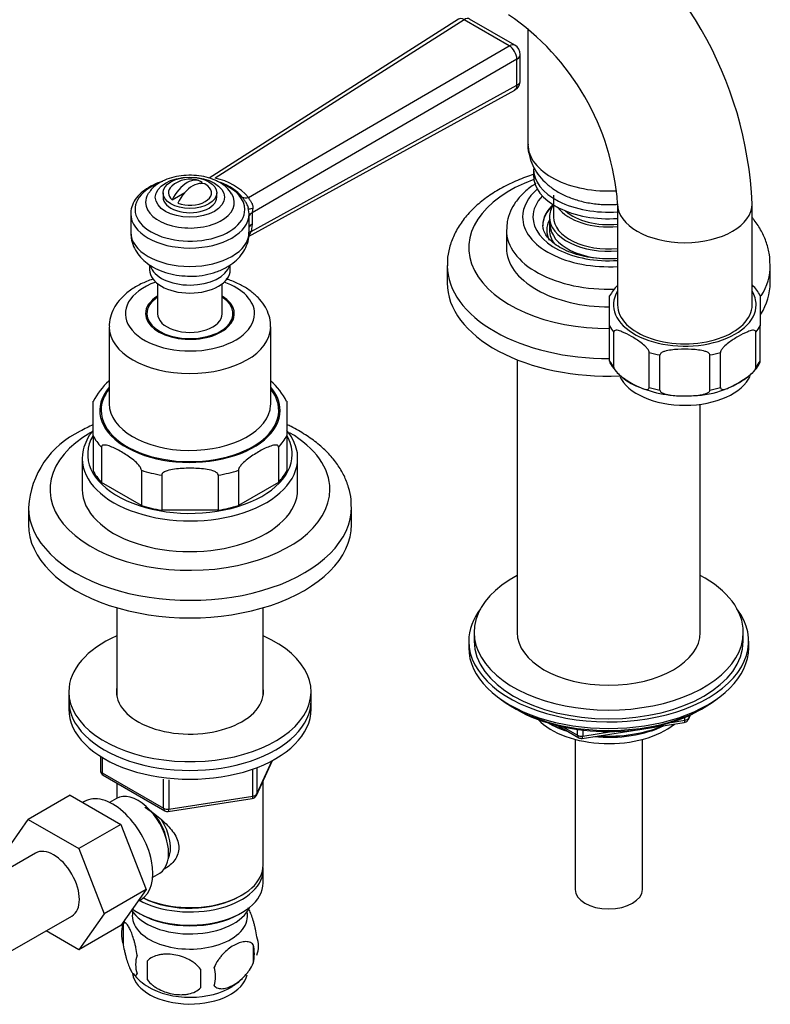
# Model space of a CAD drawing. Units: millimetres. Extents: x -387 to 1744, y 0 to 1383.
# Drawn here: x 1605 to 1744, y 156 to 339 of the extents above; entities that cross this region are included whole.
import ezdxf

# ---------------------------------------------------------------- set-up
doc = ezdxf.new("R2010")
doc.units = ezdxf.units.MM
for name, color, linetype in [('11374', 7, 'Continuous'), ('15796', 7, 'Continuous'), ('1590', 7, 'Continuous'), ('25642', 7, 'Continuous'), ('2777', 7, 'Continuous'), ('33128', 7, 'Continuous'), ('456', 7, 'Continuous'), ('46425', 7, 'Continuous'), ('46501', 7, 'Continuous'), ('47397', 7, 'Continuous'), ('538', 7, 'Continuous'), ('55118', 7, 'Continuous'), ('55119', 7, 'Continuous'), ('55120', 7, 'Continuous'), ('55139', 7, 'Continuous'), ('55943', 7, 'Continuous'), ('7194', 7, 'Continuous'), ('74968', 7, 'Continuous'), ('74971', 7, 'Continuous'), ('75263', 7, 'Continuous'), ('7687', 7, 'Continuous'), ('9392', 7, 'Continuous'), ('9396', 7, 'Continuous'), ('945', 7, 'Continuous'), ('9856', 7, 'Continuous'), ('9857', 7, 'Continuous'), ('Défaut', 7, 'Continuous')]:
    doc.layers.add(name, color=color, linetype=linetype)

# ---------------------------------------------------------------- blocks, each defined once
blk = doc.blocks.new('SE1')
at = {"layer": '11374', "color": 7, "linetype": 'Continuous'}
blk.add_ellipse((1713.91, 213.05), major_axis=(-15, 0), ratio=0.57735, start_param=0.505841, end_param=2.520403, dxfattribs=at)
at = {"layer": '15796', "color": 7, "linetype": 'Continuous'}
for p, q in [((1613.88, 194.79), (1606.1, 190.3)), ((1613.88, 194.79), (1623.29, 189.36)), ((1601.44, 183.58), (1606.1, 190.3)), ((1606.1, 190.3), (1615.51, 184.87)), ((1623.29, 189.36), (1615.51, 184.87)), ((1623.29, 189.36), (1627.98, 177.26)), ((1615.51, 184.87), (1620.2, 172.77)), ((1607.44, 184.03), (1594.71, 176.68)), ((1627.98, 177.26), (1620.2, 172.77)), ((1627.98, 177.26), (1623.29, 170.58)), ((1601.46, 164.99), (1614.19, 172.34)), ((1620.2, 172.77), (1615.51, 166.09)), ((1623.29, 170.58), (1615.51, 166.09)), ((1615.51, 166.09), (1609.43, 169.59))]:
    blk.add_line(p, q, dxfattribs=at)
blk.add_ellipse((1610.82, 178.19), major_axis=(-3.38, 5.85), ratio=0.57735, start_param=3.141593, end_param=6.283185, dxfattribs=at)
at = {"layer": '1590', "color": 7, "linetype": 'Continuous'}
blk.add_ellipse((1636.13, 175.66), major_axis=(-11.5, 0), ratio=0.57735, start_param=0.341648, end_param=2.891189, dxfattribs=at)
at = {"layer": '25642', "color": 7, "linetype": 'Continuous'}
for start_param, end_param in [(6.091031, 6.200378), (3.2244, 3.333747)]:
    blk.add_ellipse((1636.13, 283.02), major_axis=(-8.15, 0), ratio=0.57735, start_param=start_param, end_param=end_param, dxfattribs=at)
at = {"layer": '2777', "color": 7, "linetype": 'Continuous'}
blk.add_line((1694.91, 299.76), (1694.91, 296.5), dxfattribs=at)
for centre, major_axis, start_param, end_param in [((1713.91, 302.21), (-16, 0), 5.689517, 6.283185), ((1713.91, 302.21), (-14.07, 0), 5.779384, 6.283185), ((1713.91, 300.72), (-12.25, 0), 5.703682, 6.283185), ((1713.91, 300.58), (-12.25, 0), 5.718867, 6.283185), ((1713.91, 302.21), (-16, 0), 0, 1.673611), ((1713.91, 302.21), (-14.07, 0), 0, 1.687749), ((1713.91, 300.72), (-12.25, 0), 0, 0.003848), ((1713.91, 299.76), (-19, 0), 6.269468, 6.283185), ((1713.91, 299.76), (-19, 0), 0, 1.628015), ((1713.91, 296.5), (-19, 0), 0, 1.578329)]:
    blk.add_ellipse(centre, major_axis=major_axis, ratio=0.57735, start_param=start_param, end_param=end_param, dxfattribs=at)
for points, knots in [([(1700.38, 308.45), (1700.22, 308.36), (1699.4, 307.8), (1698.03, 306.7), (1696.61, 305.05), (1695.6, 303.28), (1695.02, 301.54), (1694.97, 300.48), (1694.96, 299.96)], [0.7651955, 0.7651955, 0.7651955, 0.7651955, 0.7762849, 0.8266501, 0.8766483, 0.9201443, 0.9668332, 1, 1, 1, 1]), ([(1715.56, 294.48), (1715.01, 294.44), (1713.69, 294.39), (1711.61, 294.5), (1709.42, 294.84), (1707.39, 295.39), (1705.59, 296.13), (1704.1, 296.99), (1702.94, 297.95), (1702.16, 298.94), (1701.73, 299.87), (1701.69, 300.4), (1701.68, 300.7)], [0.2820124, 0.2820124, 0.2820124, 0.2820124, 0.3374523, 0.4128205, 0.4880705, 0.5629795, 0.6373677, 0.7111176, 0.7843176, 0.8574688, 0.9318368, 1, 1, 1, 1])]:
    blk.add_open_spline(points, degree=3, knots=knots, dxfattribs=at)
at = {"layer": '33128', "color": 7, "linetype": 'Continuous'}
for p, q in [((1622.53, 229.62), (1622.53, 213.36)), ((1649.73, 213.36), (1649.73, 229.62)), ((1622.53, 197.05), (1622.53, 194.19)), ((1649.73, 181.78), (1649.73, 197.48)), ((1649.73, 178.51), (1649.73, 180.96)), ((1645.39, 176.02), (1645.75, 176.23)), ((1626.51, 172.96), (1626.87, 172.76)), ((1645.39, 172.76), (1645.75, 172.96))]:
    blk.add_line(p, q, dxfattribs=at)
for centre, major_axis, start_param, end_param in [((1636.13, 180.96), (-13.6, 0), 0.798144, 3.193609), ((1636.13, 181.78), (13.6, 0), 4.022709, 6.283185), ((1636.13, 178.51), (13.6, 0), 3.809213, 6.283185), ((1636.13, 181.37), (-13.1, 0), 0.84691, 2.356194), ((1636.13, 178.1), (-13.1, 0), 0.785398, 2.356194)]:
    blk.add_ellipse(centre, major_axis=major_axis, ratio=0.57735, start_param=start_param, end_param=end_param, dxfattribs=at)
blk.add_open_spline([(1627.76, 192.57), (1628.16, 192.31), (1629.42, 191.45), (1631.49, 189.8), (1633.16, 187.9), (1633.93, 186.28), (1634.14, 185.04), (1633.94, 183.84), (1633.17, 182.37), (1632.13, 181.49), (1631.34, 181.08), (1631.29, 181.06)], degree=3, knots=[0.033458, 0.033458, 0.033458, 0.033458, 0.0642961, 0.1277454, 0.1895249, 0.2204634, 0.2498114, 0.2791826, 0.3103128, 0.3721621, 0.3762851, 0.3762851, 0.3762851, 0.3762851], dxfattribs=at)
at = {"layer": '456', "color": 7, "linetype": 'Continuous'}
for p, q in [((1696.91, 275.69), (1696.91, 225.05)), ((1730.91, 225.05), (1730.91, 267.43))]:
    blk.add_line(p, q, dxfattribs=at)
for centre, major_axis, start_param, end_param in [((1713.91, 214.85), (-16.09, 0), 0.785398, 1.076804), ((1713.91, 215.59), (-17, 0), 0.850392, 1.068867), ((1713.91, 214.85), (-16.09, 0), 1.397728, 2.267463), ((1713.91, 215.59), (-17, 0), 1.46012, 2.205071)]:
    blk.add_ellipse(centre, major_axis=major_axis, ratio=0.57735, start_param=start_param, end_param=end_param, dxfattribs=at)
at = {"layer": '46425', "color": 7, "linetype": 'Continuous'}
for p, q in [((1638.11, 308.46), (1638.38, 308.61)), ((1631.13, 306.7), (1631.13, 305.89)), ((1632.82, 305.41), (1635.21, 306.79)), ((1641.13, 305.89), (1641.13, 306.7))]:
    blk.add_line(p, q, dxfattribs=at)
blk.add_arc((1636.13, 304.25), 5, 70.586, 132.7057, dxfattribs=at)
blk.add_ellipse((1636.13, 306.7), major_axis=(-5, 0), ratio=0.57735, dxfattribs=at)
for centre, major_axis, start_param, end_param in [((1635.6, 304.56), (-2.47, -4.28), 3.008306, 4.845676), ((1636.13, 306.7), (4, 0), 2.582603, 3.738374), ((1636.66, 303.95), (-2.47, -4.28), 3.008306, 4.845676), ((1636.13, 306.7), (-4, 0), 0.974015, 3.738374), ((1636.13, 305.89), (-5, 0), 0, 3.141593)]:
    blk.add_ellipse(centre, major_axis=major_axis, ratio=0.57735, start_param=start_param, end_param=end_param, dxfattribs=at)
at = {"layer": '46501', "color": 7, "linetype": 'Continuous'}
for p, q in [((1699.91, 311.19), (1699.91, 309.97)), ((1703.66, 306.29), (1703.66, 302.21))]:
    blk.add_line(p, q, dxfattribs=at)
for centre, major_axis, start_param, end_param in [((1713.91, 311.19), (-14, 0), 0, 1.688362), ((1713.91, 309.97), (-14, 0), 0, 1.688362), ((1713.91, 306.29), (-10.25, 0), 0.396952, 1.731698), ((1713.91, 302.21), (-10.25, 0), 0, 1.731698), ((1713.91, 306.29), (-9.5, 0), 0.570002, 1.744525), ((1713.91, 300.74), (-10.85, 0), 0, 1.722729)]:
    blk.add_ellipse(centre, major_axis=major_axis, ratio=0.57735, start_param=start_param, end_param=end_param, dxfattribs=at)
at = {"layer": '47397', "color": 7, "linetype": 'Continuous'}
for p, q in [((1702.91, 302.21), (1702.91, 299.76)), ((1707.66, 205.18), (1707.66, 177.29)), ((1720.16, 177.29), (1720.16, 205.18))]:
    blk.add_line(p, q, dxfattribs=at)
for centre, major_axis, start_param, end_param in [((1713.91, 302.21), (-11, 0), 5.91178, 6.283185), ((1713.91, 302.21), (-11, 0), 0, 1.720642), ((1713.91, 299.76), (-11.5, 0), 5.987222, 6.283185), ((1713.91, 299.76), (-11.5, 0), 0, 0.283238), ((1713.91, 299.76), (-11, 0), 0, 0.413124), ((1713.91, 177.29), (6.25, 0), 3.141593, 6.283185)]:
    blk.add_ellipse(centre, major_axis=major_axis, ratio=0.57735, start_param=start_param, end_param=end_param, dxfattribs=at)
at = {"layer": '538', "color": 7, "linetype": 'Continuous'}
for p, q in [((1623.7, 170.77), (1623.7, 167.34)), ((1647.88, 167.03), (1647.88, 163.6)), ((1628.2, 163.98), (1628.2, 160.55))]:
    blk.add_line(p, q, dxfattribs=at)
for centre, radius, start, end in [((1628.69, 169.05), 5.28, 161.0427, 198.9573), ((1633.29, 167.9), 9.99, 157.5818, 165.1727), ((1643.7, 166.78), 5.16, 340.5696, 19.4304), ((1641.24, 165.31), 6.86, 345.5143, 14.4857), ((1630.84, 163.34), 4.81, 159.1194, 200.8806), ((1711.56, 162.27), 83.38, 178.8211, 181.1789), ((1634, 161.13), 6.86, 345.5086, 14.4914), ((1633.51, 167.97), 10.16, 218.4968, 239.9521), ((1695.84, 160.74), 57.77, 178.2983, 181.7017), ((1639.01, 167.89), 9.92, 300.1424, 313.9132)]:
    blk.add_arc(centre, radius, start, end, dxfattribs=at)
for centre, start_param, end_param in [((1636.13, 172.39), 0, 3.259496), ((1636.13, 172.39), 6.165281, 6.283185), ((1636.13, 162.18), 0.085641, 3.020683), ((1636.13, 163.44), 0.756171, 2.403212)]:
    blk.add_ellipse(centre, major_axis=(-10.7, 0), ratio=0.57735, start_param=start_param, end_param=end_param, dxfattribs=at)
for points, knots in [([(1648.56, 168.49), (1648.49, 168.98), (1648.41, 169.46), (1648.26, 170.15), (1648.2, 170.37), (1648.09, 170.81), (1648.04, 171.02), (1647.86, 171.64), (1647.74, 172.02), (1647.49, 172.71), (1647.37, 173.02), (1647.13, 173.51), (1647.03, 173.71), (1646.93, 173.88)], [0, 0, 0, 0, 0.125, 0.125, 0.1875, 0.1875, 0.25, 0.25, 0.375, 0.375, 0.5, 0.5, 0.601853, 0.601853, 0.601853, 0.601853]), ([(1626.35, 165.05), (1626.28, 165.55), (1626.19, 166.02), (1626.04, 166.71), (1625.99, 166.94), (1625.88, 167.38), (1625.82, 167.59), (1625.65, 168.2), (1625.52, 168.58), (1625.28, 169.27), (1625.15, 169.58), (1624.89, 170.13), (1624.77, 170.36), (1624.58, 170.65), (1624.52, 170.73), (1624.4, 170.88), (1624.34, 170.94), (1624.17, 171.08), (1624.06, 171.11), (1623.85, 171.05), (1623.77, 170.95), (1623.7, 170.77)], [0, 0, 0, 0, 0.125, 0.125, 0.1875, 0.1875, 0.25, 0.25, 0.375, 0.375, 0.5, 0.5, 0.625, 0.625, 0.6875, 0.6875, 0.75, 0.75, 0.875, 0.875, 1, 1, 1, 1]), ([(1623.7, 167.34), (1623.77, 166.85), (1623.85, 166.38), (1624, 165.69), (1624.06, 165.46), (1624.17, 165.02), (1624.22, 164.81), (1624.4, 164.2), (1624.52, 163.81), (1624.77, 163.12), (1624.89, 162.82), (1625.15, 162.27), (1625.27, 162.03), (1625.46, 161.75), (1625.52, 161.66), (1625.64, 161.52), (1625.7, 161.46), (1625.88, 161.32), (1625.99, 161.28), (1626.19, 161.34), (1626.28, 161.44), (1626.35, 161.62)], [0, 0, 0, 0, 0.125, 0.125, 0.1875, 0.1875, 0.25, 0.25, 0.375, 0.375, 0.5, 0.5, 0.625, 0.625, 0.6875, 0.6875, 0.75, 0.75, 0.875, 0.875, 1, 1, 1, 1]), ([(1647.88, 167.03), (1647.69, 167.25), (1647.45, 167.4), (1646.9, 167.58), (1646.6, 167.61), (1645.96, 167.55), (1645.63, 167.48), (1644.95, 167.24), (1644.6, 167.08), (1643.91, 166.68), (1643.56, 166.44), (1642.89, 165.89), (1642.56, 165.59), (1642.08, 165.08), (1641.93, 164.9), (1641.63, 164.52), (1641.48, 164.33), (1641.08, 163.72), (1640.83, 163.29), (1640.64, 162.84)], [0, 0, 0, 0, 0.125, 0.125, 0.25, 0.25, 0.375, 0.375, 0.5, 0.5, 0.625, 0.625, 0.75, 0.75, 0.8125, 0.8125, 0.875, 0.875, 1, 1, 1, 1]), ([(1638.1, 162.45), (1637.84, 162.83), (1637.51, 163.17), (1636.95, 163.62), (1636.76, 163.77), (1636.35, 164.03), (1636.14, 164.15), (1635.49, 164.49), (1635.03, 164.68), (1634.1, 164.97), (1633.63, 165.09), (1632.68, 165.23), (1632.21, 165.27), (1631.52, 165.26), (1631.29, 165.25), (1630.83, 165.2), (1630.61, 165.17), (1629.96, 165.03), (1629.55, 164.9), (1628.8, 164.52), (1628.47, 164.28), (1628.2, 163.98)], [0, 0, 0, 0, 0.125, 0.125, 0.1875, 0.1875, 0.25, 0.25, 0.375, 0.375, 0.5, 0.5, 0.625, 0.625, 0.6875, 0.6875, 0.75, 0.75, 0.875, 0.875, 1, 1, 1, 1]), ([(1640.64, 159.41), (1640.74, 159.3), (1640.84, 159.21), (1641.08, 159.05), (1641.21, 158.99), (1641.63, 158.86), (1641.93, 158.84), (1642.4, 158.87), (1642.57, 158.9), (1642.9, 158.98), (1643.07, 159.03), (1643.57, 159.2), (1643.92, 159.37), (1644.61, 159.77), (1644.96, 160), (1645.63, 160.55), (1645.97, 160.86), (1646.44, 161.37), (1646.6, 161.55), (1646.9, 161.92), (1647.04, 162.11), (1647.45, 162.72), (1647.69, 163.15), (1647.88, 163.6)], [0, 0, 0, 0, 0.0625, 0.0625, 0.125, 0.125, 0.25, 0.25, 0.3125, 0.3125, 0.375, 0.375, 0.5, 0.5, 0.625, 0.625, 0.75, 0.75, 0.8125, 0.8125, 0.875, 0.875, 1, 1, 1, 1]), ([(1628.2, 160.55), (1628.47, 160.17), (1628.8, 159.84), (1629.35, 159.38), (1629.55, 159.24), (1629.96, 158.97), (1630.17, 158.85), (1630.82, 158.51), (1631.28, 158.33), (1632.21, 158.03), (1632.68, 157.92), (1633.63, 157.77), (1634.1, 157.74), (1634.79, 157.74), (1635.02, 157.76), (1635.47, 157.8), (1635.7, 157.84), (1636.35, 157.97), (1636.76, 158.11), (1637.51, 158.49), (1637.84, 158.73), (1638.1, 159.02)], [0, 0, 0, 0, 0.125, 0.125, 0.1875, 0.1875, 0.25, 0.25, 0.375, 0.375, 0.5, 0.5, 0.625, 0.625, 0.6875, 0.6875, 0.75, 0.75, 0.875, 0.875, 1, 1, 1, 1])]:
    blk.add_open_spline(points, degree=3, knots=knots, dxfattribs=at)
at = {"layer": '55118', "color": 7, "linetype": 'Continuous'}
for p, q in [((1621.13, 281.8), (1621.13, 267.51)), ((1651.13, 267.51), (1651.13, 281.8)), ((1618.13, 261.62), (1618.13, 267.98)), ((1654.13, 267.98), (1654.13, 261.62)), ((1618.13, 261.62), (1618.13, 255.09)), ((1654.13, 261.62), (1654.13, 255.09)), ((1619.69, 259.45), (1619.69, 252.92)), ((1652.57, 259.45), (1652.57, 252.92)), ((1616.13, 257.3), (1616.13, 251.59)), ((1656.13, 251.59), (1656.13, 257.3)), ((1627.11, 255.16), (1627.11, 248.63)), ((1630.88, 254.26), (1630.88, 247.73)), ((1641.38, 254.26), (1641.38, 247.73)), ((1645.15, 255.16), (1645.15, 248.63)), ((1627.11, 248.63), (1619.69, 252.92)), ((1652.57, 252.92), (1645.15, 248.63)), ((1641.38, 247.73), (1630.88, 247.73))]:
    blk.add_line(p, q, dxfattribs=at)
for centre, radius, start, end in [((1629.08, 262.55), 12.17, 131.1038, 153.7427), ((1643.07, 262.43), 12.33, 26.6735, 49.0691)]:
    blk.add_arc(centre, radius, start, end, dxfattribs=at)
for centre, major_axis, start_param, end_param in [((1636.13, 284.25), (12, 0), 2.129786, 6.283185), ((1636.13, 284.25), (12, 0), 0, 1.011807), ((1636.13, 284.25), (-8.25, 0), 5.526729, 6.283185), ((1636.13, 284.25), (-8.25, 0), 0, 3.898049), ((1636.13, 281.8), (-15, 0), 6.280823, 6.283185), ((1636.13, 281.8), (-15, 0), 0, 3.136042), ((1636.13, 266.29), (16.75, 0), 2.6804, 6.283185), ((1636.13, 266.29), (-16.5, 0), 5.853486, 6.283185), ((1636.13, 266.29), (-16.5, 0), 0, 3.571292), ((1636.13, 266.29), (16.75, 0), 0, 0.461193), ((1636.13, 267.51), (15, 0), 3.141593, 6.252677), ((1636.13, 267.51), (15, 0), 6.252677, 6.283185), ((1636.13, 258.12), (19, 0), 2.816073, 6.283185), ((1636.13, 264.65), (-18.75, 0), 0.283794, 0.501604), ((1636.13, 264.65), (18.75, 0), 5.781581, 5.999391), ((1636.13, 258.12), (19, 0), 0, 0.325783), ((1636.13, 257.3), (-20, 0), 6.235925, 6.283185), ((1636.13, 257.3), (-20, 0), 0, 3.149342), ((1636.13, 258.12), (-18.75, 0), 0.283794, 0.501604), ((1636.13, 264.65), (-18.75, 0), 1.069192, 1.287002), ((1636.13, 264.65), (18.75, 0), 4.996183, 5.213993), ((1636.13, 258.12), (18.75, 0), 5.781581, 5.999391), ((1636.13, 251.59), (-20, 0), 0, 3.141593), ((1636.13, 258.12), (-18.75, 0), 1.069192, 1.287002), ((1636.13, 258.12), (18.75, 0), 4.996183, 5.213993)]:
    blk.add_ellipse(centre, major_axis=major_axis, ratio=0.57735, start_param=start_param, end_param=end_param, dxfattribs=at)
for points, knots in [([(1629.3, 290.69), (1629.17, 290.64), (1628.29, 290.34), (1626.72, 289.68), (1624.81, 288.5), (1623.28, 287.13), (1622.15, 285.62), (1621.43, 284.03), (1621.1, 282.69), (1621.16, 281.99), (1621.17, 281.83)], [0.6577207, 0.6577207, 0.6577207, 0.6577207, 0.6673794, 0.72388, 0.7811134, 0.838742, 0.8885756, 0.9362793, 0.9876732, 1, 1, 1, 1]), ([(1651.07, 281.73), (1651.09, 282.06), (1651.12, 282.88), (1650.73, 284.32), (1649.96, 285.87), (1648.81, 287.29), (1647.33, 288.57), (1645.52, 289.68), (1643.97, 290.35), (1643.05, 290.65), (1642.88, 290.71)], [0, 0, 0, 0, 0.0254897, 0.0739018, 0.1222425, 0.1720248, 0.2241324, 0.2784455, 0.3340078, 0.3468605, 0.3468605, 0.3468605, 0.3468605]), ([(1618.08, 262.51), (1617.84, 262.21), (1617.24, 261.36), (1616.55, 259.91), (1616.16, 258.61), (1616.17, 257.98), (1616.18, 257.9)], [0.8743236, 0.8743236, 0.8743236, 0.8743236, 0.9008663, 0.9482007, 0.994716, 1, 1, 1, 1]), ([(1656.12, 257.4), (1656.12, 257.44), (1656.18, 258.03), (1655.91, 259.28), (1655.27, 260.95), (1654.56, 262.03), (1654.14, 262.55), (1654.13, 262.56)], [0, 0, 0, 0, 0.0027558, 0.0482214, 0.0936446, 0.1395661, 0.1403009, 0.1403009, 0.1403009, 0.1403009]), ([(1627.11, 255.16), (1627.11, 255.36), (1627, 255.6), (1626.73, 256.01), (1626.58, 256.19), (1626.1, 256.69), (1625.77, 256.97), (1624.76, 257.75), (1624.08, 258.19), (1622.72, 258.97), (1622.04, 259.33), (1621.03, 259.71), (1620.7, 259.81), (1620.22, 259.85), (1620.07, 259.85), (1619.81, 259.75), (1619.69, 259.65), (1619.69, 259.45)], [0, 0, 0, 0, 0.0625, 0.0625, 0.125, 0.125, 0.25, 0.25, 0.5, 0.5, 0.75, 0.75, 0.875, 0.875, 0.9375, 0.9375, 1, 1, 1, 1]), ([(1652.57, 259.45), (1652.57, 259.65), (1652.45, 259.76), (1652.19, 259.85), (1652.03, 259.85), (1651.56, 259.81), (1651.22, 259.7), (1650.22, 259.33), (1649.54, 258.97), (1648.18, 258.19), (1647.49, 257.75), (1646.49, 256.97), (1646.15, 256.68), (1645.68, 256.18), (1645.53, 256.01), (1645.26, 255.6), (1645.15, 255.36), (1645.15, 255.16)], [0, 0, 0, 0, 0.0625, 0.0625, 0.125, 0.125, 0.25, 0.25, 0.5, 0.5, 0.75, 0.75, 0.875, 0.875, 0.9375, 0.9375, 1, 1, 1, 1]), ([(1641.38, 254.26), (1641.38, 254.46), (1641.21, 254.64), (1640.84, 254.89), (1640.62, 254.98), (1639.95, 255.2), (1639.47, 255.3), (1638.05, 255.5), (1637.09, 255.54), (1635.17, 255.54), (1634.21, 255.5), (1632.8, 255.3), (1632.32, 255.21), (1631.65, 254.98), (1631.43, 254.89), (1631.05, 254.64), (1630.88, 254.46), (1630.88, 254.26)], [0, 0, 0, 0, 0.0625, 0.0625, 0.125, 0.125, 0.25, 0.25, 0.5, 0.5, 0.75, 0.75, 0.875, 0.875, 0.9375, 0.9375, 1, 1, 1, 1])]:
    blk.add_open_spline(points, degree=3, knots=knots, dxfattribs=at)
at = {"layer": '55119', "color": 7, "linetype": 'Continuous'}
for p, q in [((1630.13, 289.82), (1630.13, 284.25)), ((1642.13, 284.25), (1642.13, 289.82)), ((1628.13, 284.25), (1628.13, 283.09)), ((1644.13, 283.09), (1644.13, 284.25))]:
    blk.add_line(p, q, dxfattribs=at)
for major_axis, start_param, end_param in [((-8, 0), 5.560451, 6.283185), ((-8, 0), 0, 3.864327), ((-6, 0), 0, 3.141593)]:
    blk.add_ellipse((1636.13, 284.25), major_axis=major_axis, ratio=0.57735, start_param=start_param, end_param=end_param, dxfattribs=at)
at = {"layer": '55120', "color": 7, "linetype": 'Continuous'}
for p, q in [((1606.13, 248.32), (1606.13, 245.06)), ((1666.13, 245.06), (1666.13, 248.32))]:
    blk.add_line(p, q, dxfattribs=at)
blk.add_arc((1622.85, 247.27), 16.71, 115.1423, 176.6257, dxfattribs=at)
for centre, major_axis, start_param, end_param in [((1636.13, 251.59), (26, 0), 2.356194, 6.283185), ((1636.13, 251.59), (26, 0), 0, 0.778303), ((1636.13, 248.32), (-30, 0), 0.003094, 3.145591), ((1636.13, 245.06), (-30, 0), 0, 3.141593)]:
    blk.add_ellipse(centre, major_axis=major_axis, ratio=0.57735, start_param=start_param, end_param=end_param, dxfattribs=at)
blk.add_open_spline([(1618.12, 263.63), (1617.33, 263.26), (1616.6, 262.86), (1615.74, 262.4)], degree=3, dxfattribs=at)
blk.add_open_spline([(1666.08, 248.41), (1666.08, 248.89), (1666.09, 250.01), (1665.65, 252.01), (1664.8, 254.19), (1663.56, 256.29), (1661.94, 258.27), (1659.95, 260.12), (1657.6, 261.8), (1655.6, 262.93), (1654.41, 263.51), (1654.15, 263.63)], degree=3, knots=[0, 0, 0, 0, 0.0267298, 0.0738021, 0.1210042, 0.1690237, 0.2183021, 0.2689267, 0.3206377, 0.3729949, 0.3869715, 0.3869715, 0.3869715, 0.3869715], dxfattribs=at)
at = {"layer": '55139', "color": 7, "linetype": 'Continuous'}
for p, q in [((1686, 338.94), (1639.69, 309.42)), ((1687.04, 338.87), (1640.84, 309.42)), ((1695.45, 334.01), (1687.04, 338.87)), ((1696.49, 334.13), (1688.08, 338.99)), ((1647.02, 305.85), (1695.45, 334.01)), ((1696.87, 331.56), (1647.7, 302.97)), ((1696.87, 326.71), (1696.87, 331.56)), ((1697.49, 327.54), (1697.49, 332.4)), ((1647.03, 298.57), (1696.46, 325.79)), ((1647.52, 299.53), (1696.87, 326.71)), ((1647.11, 302.79), (1646.97, 303.94)), ((1625.13, 302.8), (1625.13, 299.38)), ((1647.13, 299.38), (1647.13, 302.8)), ((1647.7, 302.97), (1647.7, 300.88)), ((1647.7, 300.88), (1647.52, 299.53)), ((1628.63, 293.33), (1628.63, 292.41)), ((1643.63, 292.41), (1643.63, 293.35))]:
    blk.add_line(p, q, dxfattribs=at)
for centre, radius, start, end in [((1695.49, 332.4), 2, 0, 60), ((1695.49, 327.54), 2, 298.8406, 0), ((1638.58, 298.37), 11.28, 41.5515, 78.4485), ((1638.98, 303.58), 5.71, 31.0579, 61.8245), ((1638.32, 299.22), 10.06, 41.4628, 69.2092), ((1654.97, 302.64), 7.28, 170.7147, 177.4307), ((1645.18, 300.44), 2.51, 322.0867, 338.8257)]:
    blk.add_arc(centre, radius, start, end, dxfattribs=at)
for centre, major_axis, ratio, start_param, end_param in [((1687.08, 337.26), (1.08, -1.69), 0.574906, 2.33119, 3.141593), ((1687.08, 337.26), (-1, -1.73), 0.57735, 3.141593, 3.954216), ((1695.49, 332.4), (-1, -1.73), 0.57735, 3.141593, 3.954216), ((1695.49, 332.4), (1.01, -1.73), 0.54762, 0.784016, 2.354169), ((1695.49, 332.4), (-2, 0), 0.57735, 2.332553, 3.141593), ((1695.49, 327.54), (-2, 0), 0.57735, 2.332553, 3.141593), ((1695.49, 327.54), (-0.96, 1.75), 0.563541, 3.141593, 3.938535), ((1636.13, 303.62), (10.2, 0), 0.57735, 2.234424, 6.283185), ((1636.13, 303.62), (10.2, 0), 0.57735, 0, 0.91452), ((1636.13, 304.93), (-8.25, 0), 0.57735, 0, 3.47802), ((1636.13, 304.93), (-8.25, 0), 0.57735, 5.958915, 6.283185), ((1636.13, 304.93), (-8.25, 0), 0.57735, -0.368979, -0.32427), ((1646.98, 307.46), (-1.59, -1.21), 0.740118, 0.396418, 1.079232), ((1649.03, 303.7), (2, 0.12), 0.119672, 2.238607, 3.135962), ((1636.13, 302.8), (11, 0), 0.57735, 3.117065, 3.141593), ((1636.13, 302.8), (11, 0), 0.57735, 3.141593, 6.282943), ((1649.08, 302.14), (2, 0), 0.57735, 2.332553, 2.915719), ((1649.08, 300.04), (2, 0), 0.57735, 2.332553, 2.915719), ((1636.13, 299.38), (11, 0), 0.57735, 3.141593, 6.283185), ((1648.9, 298.7), (1.94, -0.48), 0.37616, -3.833064, -3.477005), ((1636.13, 293.9), (7.5, 0), 0.57735, 3.32011, 6.118024), ((1636.13, 292.41), (7.5, 0), 0.57735, 3.141593, 6.283185)]:
    blk.add_ellipse(centre, major_axis=major_axis, ratio=ratio, start_param=start_param, end_param=end_param, dxfattribs=at)
blk.add_ellipse((1636.13, 305.89), major_axis=(6.43, 0), ratio=0.57735, dxfattribs=at)
for points, knots in [([(1641.68, 308.61), (1641.38, 308.77), (1640.65, 309.15), (1639.18, 309.65), (1637.35, 309.96), (1635.45, 309.99), (1633.58, 309.76), (1631.82, 309.26), (1630.31, 308.51), (1629.16, 307.63), (1628.71, 307), (1628.5, 306.69)], [0, 0, 0, 0, 0.067677, 0.19006, 0.311993, 0.433603, 0.555626, 0.678864, 0.804463, 0.919535, 1, 1, 1, 1]), ([(1631.03, 308.83), (1630.9, 308.79), (1630.14, 308.54), (1628.83, 307.97), (1627.32, 306.98), (1626.14, 305.8), (1625.41, 304.49), (1625.09, 303.47), (1625.14, 303), (1625.14, 302.98)], [0.3113297, 0.3113297, 0.3113297, 0.3113297, 0.3382114, 0.469913, 0.6025434, 0.7357623, 0.8673154, 0.9941209, 1, 1, 1, 1]), ([(1646.98, 303.94), (1646.94, 304.06), (1646.9, 304.18), (1646.77, 304.52), (1646.66, 304.72), (1646.43, 305.09), (1646.31, 305.26), (1646.08, 305.59), (1645.97, 305.74), (1645.86, 305.89)], [0.1257669, 0.1257669, 0.1257669, 0.1257669, 0.25, 0.25, 0.5, 0.5, 0.75, 0.75, 1, 1, 1, 1]), ([(1647.02, 305.85), (1647.04, 305.79), (1647.06, 305.73), (1647.12, 305.59), (1647.16, 305.52), (1647.3, 305.31), (1647.42, 305.15), (1647.62, 304.81), (1647.71, 304.63), (1647.81, 304.23), (1647.82, 304.02), (1647.79, 303.82)], [0, 0, 0, 0, 0.125, 0.125, 0.25, 0.25, 0.5, 0.5, 0.75, 0.75, 1, 1, 1, 1]), ([(1625.18, 299.4), (1625.17, 299), (1625.17, 298.15), (1625.62, 296.73), (1626.42, 295.33), (1627.52, 294.1), (1628.92, 293.05), (1630.61, 292.19), (1632.53, 291.59), (1634.17, 291.28), (1635.03, 291.26), (1635.26, 291.26)], [0, 0, 0, 0, 0.07858, 0.19516, 0.310064, 0.427652, 0.551571, 0.683482, 0.821363, 0.960611, 1, 1, 1, 1]), ([(1635.26, 291.26), (1635.82, 291.23), (1636.97, 291.18), (1638.97, 291.42), (1641.05, 291.96), (1642.92, 292.79), (1644.47, 293.86), (1645.68, 295.11), (1646.54, 296.51), (1647.06, 297.98), (1647.08, 298.89), (1647.09, 299.37)], [0, 0, 0, 0, 0.089867, 0.216053, 0.344302, 0.476289, 0.594713, 0.70638, 0.81238, 0.915158, 1, 1, 1, 1])]:
    blk.add_open_spline(points, degree=3, knots=knots, dxfattribs=at)
at = {"layer": '55943', "color": 7, "linetype": 'Continuous'}
for p, q in [((1683.91, 293.23), (1683.91, 289.96)), ((1743.91, 289.96), (1743.91, 293.23))]:
    blk.add_line(p, q, dxfattribs=at)
for centre, major_axis, start_param, end_param in [((1713.91, 296.5), (26, 0), 2.136288, 4.717856), ((1713.91, 293.23), (-30, 0), 0.003998, 1.575534), ((1713.91, 293.23), (-30, 0), 2.806916, 3.144687), ((1713.91, 289.96), (-30, 0), 0, 1.638277), ((1713.91, 289.96), (-30, 0), 2.800093, 3.141593)]:
    blk.add_ellipse(centre, major_axis=major_axis, ratio=0.57735, start_param=start_param, end_param=end_param, dxfattribs=at)
for points, knots in [([(1699.89, 310.1), (1699.41, 309.95), (1697.9, 309.42), (1695.47, 308.39), (1692.73, 306.9), (1690.28, 305.18), (1688.16, 303.25), (1686.43, 301.14), (1685.12, 298.88), (1684.29, 296.56), (1683.9, 294.57), (1683.95, 293.52), (1683.96, 293.14)], [0.6581728, 0.6581728, 0.6581728, 0.6581728, 0.6757303, 0.7149635, 0.7544073, 0.7940268, 0.8336211, 0.872834, 0.9112266, 0.9484745, 0.9845749, 1, 1, 1, 1]), ([(1743.88, 293.3), (1743.86, 294), (1743.82, 295.3), (1743.26, 297.47), (1742.31, 299.62), (1741.33, 301.14), (1740.7, 301.95), (1740.58, 302.09)], [0, 0, 0, 0, 0.0288437, 0.0637875, 0.0989656, 0.1348534, 0.1429542, 0.1429542, 0.1429542, 0.1429542])]:
    blk.add_open_spline(points, degree=3, knots=knots, dxfattribs=at)
at = {"layer": '7194', "color": 7, "linetype": 'Continuous'}
for p, q in [((1613.63, 214.03), (1613.63, 212.4)), ((1658.63, 212.4), (1658.63, 214.03))]:
    blk.add_line(p, q, dxfattribs=at)
for centre, major_axis, start_param, end_param in [((1636.13, 214.03), (-22.5, 0), 5.361457, 6.283185), ((1636.13, 214.03), (-22.5, 0), 0, 4.063321), ((1636.13, 214.03), (-13.65, 0), 6.197567, 6.283185), ((1636.13, 214.03), (-13.65, 0), 0, 3.227211), ((1636.13, 212.4), (-22.5, 0), 0, 3.141593)]:
    blk.add_ellipse(centre, major_axis=major_axis, ratio=0.57735, start_param=start_param, end_param=end_param, dxfattribs=at)
at = {"layer": '74968', "color": 7, "linetype": 'Continuous'}
for p, q in [((1715.55, 304.66), (1715.55, 285.88)), ((1740.55, 285.88), (1740.55, 304.66))]:
    blk.add_line(p, q, dxfattribs=at)
for centre, radius, start, end in [((1669.47, 301.46), 71.16, 2.5813, 57.4187), ((1669.32, 301.37), 46.36, 4.0747, 55.9253)]:
    blk.add_arc(centre, radius, start, end, dxfattribs=at)
for centre, start_param, end_param in [((1728.05, 304.66), 0.000507, 3.141983), ((1728.05, 285.88), 0, 3.141593)]:
    blk.add_ellipse(centre, major_axis=(-12.5, 0), ratio=0.57735, start_param=start_param, end_param=end_param, dxfattribs=at)
at = {"layer": '74971', "color": 7, "linetype": 'Continuous'}
for p, q in [((1714.05, 281.98), (1714.05, 287.59)), ((1742.05, 287.59), (1742.05, 281.98)), ((1714.05, 275.44), (1714.05, 281.98)), ((1742.05, 275.44), (1742.05, 281.98)), ((1714.87, 274.31), (1714.87, 280.84)), ((1741.24, 274.31), (1741.24, 280.84)), ((1721.44, 270.51), (1721.44, 277.05)), ((1723.41, 270.04), (1723.41, 276.57)), ((1732.7, 270.04), (1732.7, 276.57)), ((1734.67, 270.51), (1734.67, 277.05)), ((1742.05, 275.19), (1742.05, 275.44))]:
    blk.add_line(p, q, dxfattribs=at)
for centre, radius, start, end in [((1723.23, 282.3), 10.55, 136.8517, 150.1087), ((1734.22, 283.27), 8.95, 28.7948, 44.4929), ((1723.42, 280.82), 10.92, 210.8912, 250.6912), ((1736.62, 277.7), 5.94, 309.7506, 335.3964), ((1729.31, 286.15), 17.11, 271.106, 310.4915), ((1727.93, 291.22), 22.25, 248.5769, 274.3992)]:
    blk.add_arc(centre, radius, start, end, dxfattribs=at)
for centre, major_axis, start_param, end_param in [((1728.05, 285.88), (13.25, 0), 2.803522, 6.283185), ((1728.05, 285.88), (13.25, 0), 0, 0.338071), ((1728.05, 284.66), (-14.75, 0), 0.320263, 0.465135), ((1728.05, 284.66), (14.75, 0), -0.465135, -0.320263), ((1728.05, 284.66), (-14.75, 0), 1.105662, 1.250533), ((1728.05, 284.66), (14.75, 0), -1.250533, -1.105662), ((1728.05, 278.13), (-14.75, 0), 0.320263, 0.465135), ((1728.05, 278.13), (14.75, 0), -0.465135, -0.320263), ((1728.05, 274.45), (-12.5, 0), 0.258367, 2.892778), ((1728.05, 278.13), (-14.75, 0), 1.105662, 1.250533), ((1728.05, 278.13), (14.75, 0), -1.250533, -1.105662)]:
    blk.add_ellipse(centre, major_axis=major_axis, ratio=0.57735, start_param=start_param, end_param=end_param, dxfattribs=at)
for points in [[(1721.44, 277.05), (1721.44, 277.22), (1721.33, 277.44), (1721.09, 277.79), (1720.95, 277.95), (1720.53, 278.38), (1720.23, 278.62), (1719.34, 279.29), (1718.75, 279.66), (1717.55, 280.35), (1716.95, 280.67), (1716.07, 281.02), (1715.77, 281.12), (1715.35, 281.18), (1715.21, 281.18), (1714.98, 281.1), (1714.87, 281.01), (1714.87, 280.84)], [(1741.24, 280.84), (1741.24, 281.01), (1741.13, 281.1), (1740.89, 281.18), (1740.75, 281.18), (1740.33, 281.12), (1740.03, 281.02), (1739.14, 280.66), (1738.55, 280.35), (1737.35, 279.66), (1736.75, 279.28), (1735.86, 278.61), (1735.57, 278.37), (1735.15, 277.94), (1735.01, 277.78), (1734.78, 277.43), (1734.67, 277.22), (1734.67, 277.05)], [(1732.7, 276.57), (1732.7, 276.75), (1732.54, 276.9), (1732.21, 277.12), (1732.01, 277.19), (1731.42, 277.38), (1730.99, 277.45), (1729.74, 277.61), (1728.89, 277.64), (1727.2, 277.64), (1726.35, 277.61), (1725.1, 277.45), (1724.68, 277.38), (1724.09, 277.19), (1723.9, 277.11), (1723.56, 276.9), (1723.41, 276.75), (1723.41, 276.57)], [(1714.87, 274.31), (1714.87, 274.13), (1714.98, 273.91), (1715.22, 273.56), (1715.36, 273.4), (1715.78, 272.97), (1716.07, 272.73), (1716.97, 272.06), (1717.56, 271.69), (1718.75, 271.01), (1719.34, 270.69), (1720.23, 270.33), (1720.53, 270.23), (1720.95, 270.18), (1721.09, 270.17), (1721.33, 270.25), (1721.44, 270.34), (1721.44, 270.51)], [(1734.67, 270.51), (1734.67, 270.34), (1734.78, 270.25), (1735.02, 270.17), (1735.16, 270.18), (1735.58, 270.23), (1735.87, 270.33), (1736.76, 270.69), (1737.36, 271.01), (1738.55, 271.69), (1739.14, 272.06), (1740.03, 272.73), (1740.33, 272.97), (1740.75, 273.4), (1740.89, 273.56), (1741.13, 273.91), (1741.24, 274.13), (1741.24, 274.31)], [(1723.41, 270.04), (1723.41, 269.87), (1723.56, 269.71), (1723.9, 269.5), (1724.1, 269.42), (1724.69, 269.24), (1725.11, 269.16), (1726.37, 269.01), (1727.21, 268.98), (1728.89, 268.98), (1729.73, 269.01), (1730.99, 269.16), (1731.41, 269.23), (1732.01, 269.42), (1732.21, 269.5), (1732.54, 269.71), (1732.7, 269.87), (1732.7, 270.04)]]:
    blk.add_open_spline(points, degree=3, knots=[0, 0, 0, 0, 0.0625, 0.0625, 0.125, 0.125, 0.25, 0.25, 0.5, 0.5, 0.75, 0.75, 0.875, 0.875, 0.9375, 0.9375, 1, 1, 1, 1], dxfattribs=at)
at = {"layer": '75263', "color": 7, "linetype": 'Continuous'}
blk.add_line((1698.91, 337.22), (1698.91, 315.71), dxfattribs=at)
blk.add_ellipse((1713.91, 315.71), major_axis=(15, 0), ratio=0.57735, start_param=3.141593, end_param=4.813607, dxfattribs=at)
blk.add_open_spline([(1698.94, 315.77), (1698.93, 315.66), (1698.86, 314.97), (1699.13, 313.55), (1699.74, 311.76), (1700.73, 310.12), (1702.01, 308.66), (1703.61, 307.37), (1705.5, 306.28), (1707.66, 305.42), (1710.03, 304.82), (1712.52, 304.51), (1714.37, 304.5), (1715.38, 304.57), (1715.56, 304.58)], degree=3, knots=[0, 0, 0, 0, 0.0098071, 0.0761401, 0.1408775, 0.2055636, 0.2718483, 0.3411774, 0.4143207, 0.4907057, 0.5685018, 0.646268, 0.7239913, 0.7401261, 0.7401261, 0.7401261, 0.7401261], dxfattribs=at)
at = {"layer": '7687', "color": 7, "linetype": 'Continuous'}
for p, q in [((1688.91, 225.05), (1688.91, 223.42)), ((1738.91, 223.42), (1738.91, 225.05))]:
    blk.add_line(p, q, dxfattribs=at)
for centre, major_axis, start_param, end_param in [((1713.91, 225.05), (25, 0), 2.318559, 6.283185), ((1713.91, 225.05), (25, 0), 0, 0.823034), ((1713.91, 225.05), (17, 0), 3.141593, 6.283185), ((1713.91, 223.42), (25, 0), 3.141593, 6.283185)]:
    blk.add_ellipse(centre, major_axis=major_axis, ratio=0.57735, start_param=start_param, end_param=end_param, dxfattribs=at)
at = {"layer": '9392', "color": 7, "linetype": 'Continuous'}
for p, q in [((1619.51, 202), (1619.51, 199.37)), ((1619.81, 201.82), (1619.81, 198.96)), ((1648.47, 194.76), (1651.49, 201.27)), ((1648.53, 195.03), (1651.4, 201.22)), ((1647.82, 194.63), (1647.82, 199.53)), ((1648.53, 199.83), (1648.53, 195.03)), ((1619.81, 198.96), (1631.24, 192.36)), ((1620.01, 198.5), (1631.45, 191.9)), ((1631.24, 192.36), (1631.24, 197.77)), ((1632.2, 197.64), (1632.2, 192.21)), ((1632.1, 191.78), (1647.71, 194.2)), ((1632.2, 192.21), (1647.82, 194.63))]:
    blk.add_line(p, q, dxfattribs=at)
for centre, start, end in [((1620.51, 199.37), 180, 240), ((1647.56, 195.18), 278.794, 335.1039), ((1631.95, 192.77), 240, 278.794)]:
    blk.add_arc(centre, 1, start, end, dxfattribs=at)
for centre, major_axis, ratio, start_param, end_param in [((1620.51, 199.37), (1, 0), 0.57735, 3.141593, 3.926991), ((1620.51, 199.37), (0.5, 0.866), 0.57735, 2.356194, 3.141593), ((1647.56, 195.18), (-0.153, 0.988), 0.211325, 3.141593, 4.080475), ((1647.56, 195.18), (1, 0), 0.57735, 4.974188, 6.021386), ((1647.56, 195.18), (-0.907, 0.421), 0.788675, 3.141593, 3.492472), ((1631.95, 192.77), (-1, 0), 0.57735, 0.785398, 1.832596), ((1631.95, 192.77), (0.5, 0.866), 0.57735, 2.356194, 3.141593), ((1631.95, 192.77), (-0.153, 0.988), 0.211325, 3.141593, 4.080475)]:
    blk.add_ellipse(centre, major_axis=major_axis, ratio=ratio, start_param=start_param, end_param=end_param, dxfattribs=at)
at = {"layer": '9396', "color": 7, "linetype": 'Continuous'}
for p, q in [((1696.23, 211.05), (1696.83, 210.7)), ((1730.99, 210.7), (1731.59, 211.05)), ((1725.52, 208.33), (1728.05, 208.73)), ((1728.05, 208.73), (1728.05, 209.26)), ((1728.7, 208.86), (1729.1, 209.72)), ((1728.76, 209.13), (1729.01, 209.68)), ((1728.76, 209.56), (1728.76, 209.13)), ((1704.43, 207.74), (1708.33, 205.48)), ((1705.41, 207.51), (1708.12, 205.94)), ((1708.12, 205.94), (1708.12, 207.02)), ((1708.98, 205.36), (1727.94, 208.29)), ((1709.09, 206.9), (1709.09, 205.79)), ((1709.09, 205.79), (1714.45, 206.62))]:
    blk.add_line(p, q, dxfattribs=at)
for centre, start, end in [((1727.79, 209.28), 300, 335.1039), ((1727.79, 209.28), 278.794, 300), ((1708.83, 206.35), 240, 278.794)]:
    blk.add_arc(centre, 1, start, end, dxfattribs=at)
for centre, major_axis, ratio, start_param, end_param in [((1713.91, 221.25), (25, 0), 0.57735, 3.775682, 5.649096), ((1713.91, 220.56), (24.15, 0), 0.57735, 3.926991, 5.497787), ((1727.79, 209.28), (-0.153, 0.988), 0.211325, 3.141593, 4.080475), ((1727.79, 209.28), (1, 0), 0.57735, 4.974188, 6.021386), ((1727.79, 209.28), (-0.907, 0.421), 0.788675, 3.141593, 3.492472), ((1708.83, 206.35), (-1, 0), 0.57735, 0.785398, 1.832596), ((1708.83, 206.35), (0.5, 0.866), 0.57735, 2.356194, 3.141593), ((1708.83, 206.35), (-0.153, 0.988), 0.211325, 3.141593, 4.080475)]:
    blk.add_ellipse(centre, major_axis=major_axis, ratio=ratio, start_param=start_param, end_param=end_param, dxfattribs=at)
at = {"layer": '945', "color": 7, "linetype": 'Continuous'}
for p, q in [((1622.51, 194.18), (1621.22, 193.43)), ((1616.57, 193.63), (1616.23, 193.43)), ((1629.22, 179.57), (1630.51, 180.32)), ((1626.47, 175.1), (1627.07, 175.44))]:
    blk.add_line(p, q, dxfattribs=at)
for centre, major_axis, start_param, end_param in [((1621.82, 184.54), (5.25, -9.09), 0, 3.141593), ((1626.51, 187.25), (4, -6.93), 0, 3.141593), ((1627.57, 187.86), (3.07, -5.33), 0.980548, 2.052096), ((1627.57, 187.86), (3.5, -6.06), 0.361367, 1.651127)]:
    blk.add_ellipse(centre, major_axis=major_axis, ratio=0.57735, start_param=start_param, end_param=end_param, dxfattribs=at)
at = {"layer": '9856', "color": 7, "linetype": 'Continuous'}
for p, q in [((1613.63, 212.4), (1613.63, 210.76)), ((1658.63, 210.76), (1658.63, 212.4))]:
    blk.add_line(p, q, dxfattribs=at)
for centre in [(1636.13, 212.4), (1636.13, 210.76)]:
    blk.add_ellipse(centre, major_axis=(-22.5, 0), ratio=0.57735, start_param=0, end_param=3.141593, dxfattribs=at)
at = {"layer": '9857', "color": 7, "linetype": 'Continuous'}
for p, q in [((1687.91, 223.42), (1687.91, 222.2)), ((1739.91, 222.2), (1739.91, 223.42))]:
    blk.add_line(p, q, dxfattribs=at)
for centre, start_param, end_param in [((1713.91, 223.42), 5.870417, 6.283185), ((1713.91, 223.42), 0, 3.554361), ((1713.91, 222.2), 0, 3.141593)]:
    blk.add_ellipse(centre, major_axis=(-26, 0), ratio=0.57735, start_param=start_param, end_param=end_param, dxfattribs=at)

msp = doc.modelspace()

# ---------------------------------------------------------------- block references
at = {"layer": 'Défaut'}
msp.add_blockref('SE1', (0, 0), dxfattribs=at)

doc.saveas('drawing.dxf')
